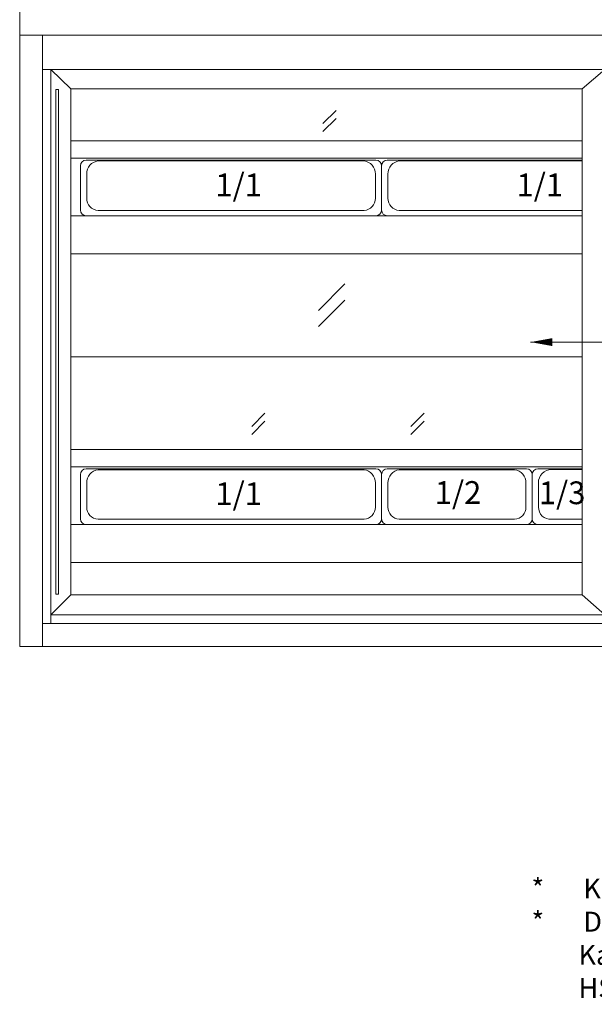
# Model space of a CAD drawing. Extents: x -2652 to 13371, y -12799 to 1531.
# Drawn here: x 4214 to 5226, y -12496 to -10764 of the extents above; entities that cross this region are included whole.
import ezdxf

# ---------------------------------------------------------------- set-up
doc = ezdxf.new("R2010")
doc.units = 0
doc.header["$LTSCALE"] = 0.5
doc.header["$MEASUREMENT"] = 0
for name, color, linetype, lineweight in [('A_TEXT', 7, 'CONTINUOUS', 13), ('A_VOLL', 3, 'CONTINUOUS', 20), ('HILFSL', 4, 'CONTINUOUS', 5), ('TEXT', 7, 'CONTINUOUS', 13), ('VOLL', 3, 'CONTINUOUS', 20)]:
    doc.layers.add(name, color=color, linetype=linetype, lineweight=lineweight)
doc.styles.add('ARIAL', font='arial.ttf', dxfattribs={"height": 40})
doc.styles.add('Arial_35', font='arial.ttf', dxfattribs={"height": 35})

msp = doc.modelspace()

# ---------------------------------------------------------------- linework, layer by layer
at = {"layer": 'A_VOLL'}
for p, q in [((5204.3, -11357.4), (4304.3, -11357.4)), ((5126.3, -11554.4), (5204.3, -11554.4)), ((5150.2, -11555.7), (5204.3, -11555.7)), ((5106.3, -11652.4), (5204.3, -11652.4)), ((5150.2, -11643), (5204.3, -11643))]:
    msp.add_line(p, q, dxfattribs=at)
at = {"layer": 'HILFSL'}
for p, q in [((4771.1, -10923.8), (4747.9, -10947)), ((4771.1, -10937.9), (4747.9, -10961.2)), ((4786.5, -11229), (4740.2, -11275.6)), ((4786.5, -11257.4), (4740.2, -11304)), ((4645.9, -11456.3), (4622.7, -11479.6)), ((4925.9, -11456.3), (4902.7, -11479.6)), ((4645.9, -11470.5), (4622.7, -11493.8)), ((4925.9, -11470.5), (4902.7, -11493.8))]:
    msp.add_line(p, q, dxfattribs=at)
at = {"layer": 'TEXT'}
msp.add_line((5335.2, -11331.4), (5113.4, -11331.4), dxfattribs=at)
msp.add_lwpolyline([(5113.4, -11331.4, 0, 14, 0), (5152, -11331.4, 14, 14, 0)], format="xyseb", dxfattribs=at)
at = {"layer": 'VOLL'}
for p, q in [((4214.3, -11866.7), (4214.3, -10566.7)), ((6194.3, -10791.7), (4214.3, -10791.7)), ((4254.3, -11866.7), (4254.3, -10791.7)), ((6154.3, -10851.7), (4254.3, -10851.7)), ((4269.3, -11826.7), (4269.3, -10851.7)), ((4304.3, -10886.1), (4269.3, -10851.7)), ((5204.3, -10886.1), (5244.3, -10851.7)), ((4277.7, -10886.9), (4277.7, -11774.8)), ((4277.7, -10886.9), (4282.7, -10886.9)), ((4282.7, -10886.9), (4282.7, -11774.8)), ((4304.3, -11776.1), (4304.3, -10886.1)), ((5204.3, -10886.1), (4304.3, -10886.1)), ((5204.3, -11776.1), (5204.3, -10886.1)), ((5204.3, -10977.1), (4304.3, -10977.1)), ((4493.8, -10977.1), (5113.8, -10977.1)), ((4304.3, -11007.6), (5204.3, -11007.6)), ((4841.3, -11011.1), (4331.3, -11011.1)), ((4820.3, -11012.6), (4352.3, -11012.6)), ((5204.3, -11011.1), (4861.3, -11011.1)), ((5204.3, -11012.6), (4882.3, -11012.6)), ((4321.3, -11021.1), (4321.3, -11099.1)), ((4321.3, -11021.1), (4321.3, -11099.1)), ((4851.3, -11021.1), (4851.3, -11099.1)), ((4851.3, -11021.1), (4851.3, -11099.1)), ((4851.3, -11021.1), (4851.3, -11099.1)), ((4332.3, -11035.8), (4332.3, -11078.7)), ((4840.3, -11035.8), (4840.3, -11078.7)), ((4862.3, -11035.8), (4862.3, -11078.7)), ((4820.3, -11099.8), (4352.3, -11099.8)), ((5204.3, -11099.8), (4882.3, -11099.8)), ((4841.3, -11109.1), (4304.3, -11109.1)), ((5204.3, -11109.1), (4841.3, -11109.1)), ((4304.3, -11176), (5204.3, -11176)), ((4304.3, -11520.4), (5204.3, -11520.4)), ((4304.3, -11550.8), (5204.3, -11550.8)), ((4321.3, -11564.4), (4321.3, -11642.4)), ((4321.3, -11564.4), (4321.3, -11642.4)), ((4841.3, -11554.4), (4331.3, -11554.4)), ((4820.3, -11555.9), (4352.3, -11555.9)), ((4851.3, -11564.4), (4851.3, -11642.4)), ((4851.3, -11564.4), (4851.3, -11642.4)), ((4851.3, -11564.4), (4851.3, -11642.4)), ((4851.3, -11564.4), (4851.3, -11642.4)), ((4967.3, -11554.4), (4861.3, -11554.4)), ((5106.3, -11554.4), (4861.3, -11554.4)), ((5085.3, -11555.9), (4882.3, -11555.9)), ((5116.3, -11564.4), (5116.3, -11642.4)), ((4332.3, -11579.1), (4332.3, -11622)), ((4840.3, -11579.1), (4840.3, -11622)), ((4862.3, -11579.1), (4862.3, -11622)), ((5105.3, -11579.1), (5105.3, -11622)), ((5127.3, -11579.1), (5127.3, -11622)), ((4841.3, -11652.4), (4304.3, -11652.4)), ((4820.3, -11643), (4352.3, -11643)), ((4967.3, -11652.4), (4841.3, -11652.4)), ((5106.3, -11652.4), (4841.3, -11652.4)), ((5085.3, -11643), (4882.3, -11643)), ((4304.3, -11719.3), (5204.3, -11719.3)), ((4269.3, -11811.1), (4304.3, -11776.1)), ((4277.7, -11774.8), (4282.7, -11774.8)), ((5204.3, -11776.1), (4304.3, -11776.1)), ((5204.3, -11776.1), (5244.3, -11811.1)), ((6139.3, -11811.1), (4269.3, -11811.1)), ((6154.3, -11826.7), (4254.3, -11826.7)), ((6194.3, -11866.7), (4214.3, -11866.7))]:
    msp.add_line(p, q, dxfattribs=at)
for centre, radius, start, end in [((4331.3, -11021.1), 10, 90, 180), ((4355.2, -11035.3), 22.9, 97.2977, 181.0886), ((4817.4, -11035.3), 22.9, 358.9114, 82.7023), ((4841.3, -11021.1), 10, 0, 90), ((4861.3, -11021.1), 10, 90, 180), ((4885.2, -11035.3), 22.9, 97.2977, 181.0886), ((4353.6, -11078.5), 21.3, 179.4498, 266.5789), ((4819, -11078.5), 21.3, 273.4211, 0.5502), ((4883.6, -11078.5), 21.3, 179.4498, 266.5789), ((4331.3, -11099.1), 10, 180, 270), ((4841.3, -11099.1), 10, 270, 0), ((4861.3, -11099.1), 10, 180, 270), ((4331.3, -11564.4), 10, 90, 180), ((4355.2, -11578.6), 22.9, 97.2977, 181.0886), ((4817.4, -11578.6), 22.9, 358.9114, 82.7023), ((4841.3, -11564.4), 10, 0, 90), ((4841.3, -11564.4), 10, 0, 56.633), ((4861.3, -11564.4), 10, 90, 180), ((4885.2, -11578.6), 22.9, 97.2977, 181.0886), ((5082.4, -11578.6), 22.9, 358.9114, 82.7023), ((5106.3, -11564.4), 10, 0, 90), ((5126.3, -11564.4), 10, 90, 180), ((5150.2, -11578.6), 22.9, 90, 181.0886), ((4353.6, -11621.8), 21.3, 179.4498, 266.5789), ((4819, -11621.8), 21.3, 273.4211, 0.5502), ((4883.6, -11621.8), 21.3, 179.4498, 266.5789), ((5084, -11621.8), 21.3, 273.4211, 0.5502), ((5148.6, -11621.8), 21.3, 179.4498, 274.4261), ((4331.3, -11642.4), 10, 180, 270), ((4841.3, -11642.4), 10, 270, 0), ((4841.3, -11642.4), 10, 303.367, 0), ((4861.3, -11642.4), 10, 180, 270), ((5106.3, -11642.4), 10, 270, 0), ((5126.3, -11642.4), 10, 180, 270)]:
    msp.add_arc(centre, radius, start, end, dxfattribs=at)

# ---------------------------------------------------------------- texts
at = {"layer": 'A_TEXT', "style": 'ARIAL'}
for s, p in [('1/1', (4558.7, -11074.8)), ('1/1', (5088.7, -11074.8)), ('1/1', (4558.7, -11618.1)), ('1/2', (4944.8, -11616)), ('1/3', (5128, -11616.5))]:
    msp.add_text(s, height=40, dxfattribs=at).set_placement(p)
at = {"layer": 'A_TEXT', "insert": (5087.5, -12275.1), "char_height": 35, "attachment_point": 1, "style": 'Arial_35'}
msp.add_mtext_dynamic_manual_height_columns('{\\W2.57644; }*{\\W6.44112; }Klemmkasten lose geliefert\\P{\\W2.57644; }*{\\W6.44112; }Display + Hauptschaler in CNS Blende eingebaut\\P{\\W5.1529;  }Kabellängen zw. HS/Display und Steuerkasten: \\P{\\W5.1529;  }HS....1,25m, Display 2,0m', width=1208.729, gutter_width=175, heights=[0], dxfattribs=at)

doc.saveas('drawing.dxf')
